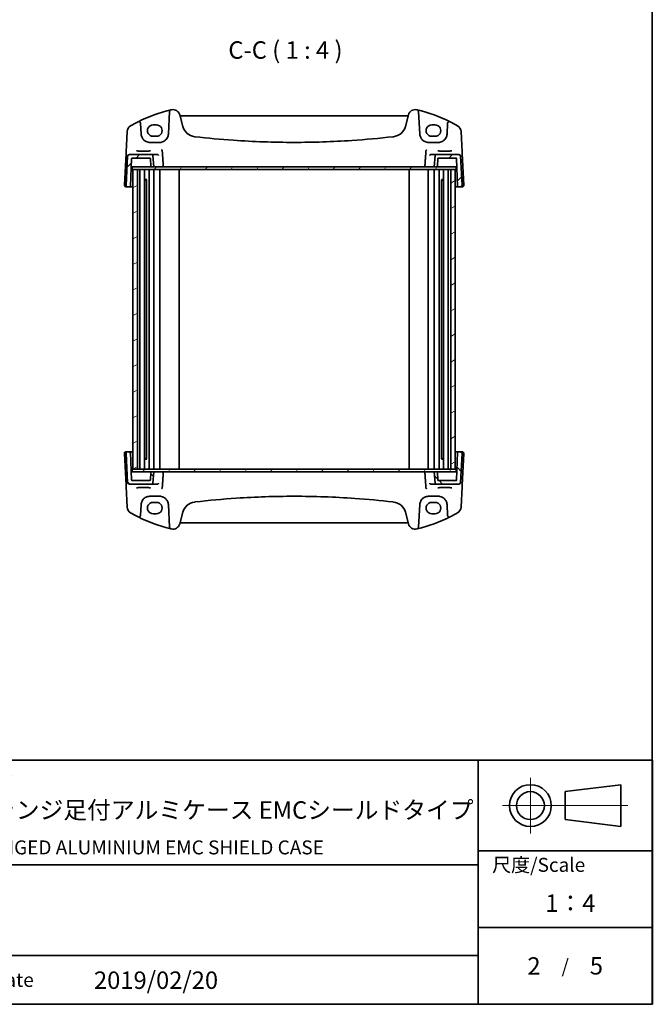
# Model space of a CAD drawing. Units: millimetres. Extents: x 0 to 6101, y 0 to 1124.
# Drawn here: x 2384 to 2747, y 0 to 565 of the extents above; entities that cross this region are included whole.
import ezdxf
from ezdxf.enums import TextEntityAlignment as Align

# ---------------------------------------------------------------- set-up
doc = ezdxf.new("R2010")
doc.units = ezdxf.units.MM
for name, color, linetype, lineweight in [('Border (ISO)', 7, 'Continuous', 35), ('Hatch (ISO)', 1, 'Continuous', 18), ('Symbol (ISO)', 7, 'Continuous', 18), ('Title (ISO)', 7, 'Continuous', 35), ('Visible (ISO)', 7, 'Continuous', 35)]:
    doc.layers.add(name, color=color, linetype=linetype, lineweight=lineweight)
doc.styles.add('Note Text (TK)', font='txt')
doc.styles.add('文字スタイル67', font='arial.ttf')

# ---------------------------------------------------------------- blocks, each defined once
blk = doc.blocks.new('図面枠 tk図枠')
at = {"layer": 'Border (ISO)'}
for p in [(405.5, 289), (14.5, 8)]:
    blk.add_line(p, (405.5, 8), dxfattribs=at)
blk = doc.blocks.new('表題欄 tk表題欄')
at = {"layer": 'Hatch (ISO)'}
h = blk.add_hatch(color=256, dxfattribs=at)
edge = h.paths.add_edge_path(flags=0)
edge.add_arc((95.58, 236.3), 0.596, 270, 360)
edge.add_line((96.17, 236.3), (96.17, 239.71))
edge.add_arc((95.58, 239.71), 0.596, 0, 90)
edge.add_line((95.58, 240.31), (79.14, 240.31))
edge.add_arc((79.14, 239.71), 0.596, 90, 180)
edge.add_line((78.54, 239.71), (78.54, 236.3))
edge.add_arc((79.14, 236.3), 0.596, 180, 270)
edge.add_line((79.14, 235.7), (95.58, 235.7))
edge = h.paths.add_edge_path()
edge.add_line((77.84, 239.96), (77.84, 236.05))
edge.add_arc((78.54, 236.05), 0.702, 180, 270)
edge.add_line((78.54, 235.35), (96.17, 235.35))
edge.add_arc((96.17, 236.05), 0.702, 270, 360)
edge.add_line((96.87, 236.05), (96.87, 239.96))
edge.add_arc((96.17, 239.96), 0.702, 0, 90)
edge.add_line((96.17, 240.66), (78.54, 240.66))
edge.add_arc((78.54, 239.96), 0.702, 90, 180)
for points in [[(79.07, 239.15), (79.07, 238.66), (79.92, 238.66), (79.92, 236.66), (80.51, 236.66), (80.51, 238.66), (81.36, 238.66), (81.36, 239.15)], [(85.68, 236.66), (84.94, 237.89), (84.42, 237.32), (84.42, 236.66), (83.9, 236.66), (83.9, 239.15), (84.42, 239.15), (84.42, 238.1), (85.39, 239.15), (86.11, 239.15), (85.32, 238.3), (86.3, 236.66)], [(92.09, 239.15), (92.09, 236.66), (92.61, 236.66), (92.61, 237.66), (93.77, 237.66), (93.77, 236.66), (94.29, 236.66), (94.29, 239.15), (93.77, 239.15), (93.77, 238.15), (92.61, 238.15), (92.61, 239.15)], [(94.84, 239.15), (94.84, 236.66), (95.36, 236.66), (95.36, 239.15)]]:
    blk.add_hatch(color=256, dxfattribs=at).paths.add_polyline_path(points)
h = blk.add_hatch(color=256, dxfattribs=at)
h.paths.add_polyline_path([(82.59, 237.71), (81.95, 237.71), (82.27, 238.58)], flags=0)
h.paths.add_polyline_path([(82.78, 237.2), (81.76, 237.2), (81.57, 236.66), (80.95, 236.66), (81.86, 239.15), (82.68, 239.15), (83.59, 236.66), (82.98, 236.66)])
h = blk.add_hatch(color=256, dxfattribs=at)
h.paths.add_polyline_path([(87.53, 237.71), (88.16, 237.71), (87.85, 238.58)], flags=0)
h.paths.add_polyline_path([(87.14, 236.66), (87.34, 237.2), (88.35, 237.2), (88.55, 236.66), (89.17, 236.66), (88.25, 239.15), (87.44, 239.15), (86.52, 236.66)])
h = blk.add_hatch(color=256, dxfattribs=at)
edge = h.paths.add_edge_path()
edge.add_arc((90.52, 237.9), 1.27, 38.5505, 336.582)
edge.add_line((91.69, 237.4), (91.17, 237.62))
edge.add_ellipse((90.52, 237.9), major_axis=(0, -0.8), ratio=0.867347, start_angle=128.5505, end_angle=426.582, ccw=False)
edge.add_line((91.09, 238.36), (91.52, 238.7))
at = {"layer": 'Title (ISO)'}
for p, q in [((74.71, 244.05), (255.71, 244.05)), ((74.71, 209.05), (74.71, 244.05)), ((149.71, 244.05), (149.71, 209.05)), ((230.71, 244.05), (230.71, 209.05)), ((255.71, 244.05), (255.71, 209.05)), ((243.21, 239.55), (251.21, 240.55)), ((251.21, 234.55), (251.21, 240.55)), ((243.21, 239.55), (243.21, 235.55)), ((243.21, 235.55), (251.21, 234.55)), ((230.71, 231.05), (255.71, 231.05)), ((74.71, 229.05), (230.71, 229.05)), ((99.71, 229.05), (99.71, 209.05)), ((124.71, 229.05), (124.71, 209.05)), ((230.71, 220.05), (255.71, 220.05)), ((149.71, 216.05), (230.71, 216.05)), ((255.71, 209.05), (74.71, 209.05))]:
    blk.add_line(p, q, dxfattribs=at)
at = {"layer": 'Title (ISO)', "color": 4, "linetype": 'Continuous', "lineweight": 18}
for p, q in [((238.21, 241.55), (238.21, 233.55)), ((252.21, 237.55), (234.21, 237.55))]:
    blk.add_line(p, q, dxfattribs=at)
at = {"layer": 'Title (ISO)'}
for radius in [3, 2]:
    blk.add_circle((238.21, 237.55), radius, dxfattribs=at)
at = {"layer": 'Title (ISO)', "color": 1, "char_height": 2, "line_spacing_factor": 1.5, "style": 'Note Text (TK)'}
for s, insert, attachment_point in [('\\fＭＳ Ｐゴシック|b0|i0;\\H2.0000;品名/Title', (151.71, 242.05), 4), ('\\fＭＳ Ｐゴシック|b0|i0;\\H2.0000;尺度/Scale', (232.71, 229.05), 4), ('\\fＭＳ Ｐゴシック|b0|i0;\\H2.0000;承認/Approved', (87.21, 227.05), 5), ('\\fＭＳ Ｐゴシック|b0|i0;\\H2.0000;検図/Checked', (112.21, 227.05), 5), ('\\fＭＳ Ｐゴシック|b0|i0;\\H2.0000;製図/Created', (137.21, 227.05), 5), ('\\fＭＳ Ｐゴシック|b0|i0;\\H2.0000;作成日/Date', (151.71, 212.55), 4)]:
    blk.add_mtext(s, dxfattribs=dict(at, insert=insert, attachment_point=attachment_point))
at = {"layer": 'Title (ISO)', "color": 7, "line_spacing_factor": 1.5, "style": 'Note Text (TK)'}
for s, insert, char_height, attachment_point in [('株式会社タカチ電機工業', (99.87, 238.05), 2.5, 4), ('\\fArial|b0|i0;\\H1.4986;TAKACHI ELECTRONICS ENCLOSURE CO., LTD.', (99.87, 232.05), 1.4986, 4), ('\\fＭＳ Ｐゴシック|b0|i0;\\H2.0000;/', (243.21, 214.55), 2, 5)]:
    blk.add_mtext(s, dxfattribs=dict(at, insert=insert, char_height=char_height, attachment_point=attachment_point))
at = {"layer": 'Title (ISO)', "color": 7}
for tag, p, height, style in [('<品名>_001', (157.52, 235.67), 2.5, 'Note Text (TK)'), ('<Title>_001', (157.48, 230.55), 2, '文字スタイル67'), ('<尺度>_001', (239.1, 222.3), 2.5, 'Note Text (TK)'), ('<総ページ数>_001', (246.8, 213.3), 2.5, 'Note Text (TK)'), ('<ページ_No.>_001', (237.95, 213.3), 2.5, 'Note Text (TK)'), ('作成日_001', (175.62, 211.28), 2.5, 'Note Text (TK)')]:
    blk.add_attdef(tag, p, '', height=height, dxfattribs=dict(at, style=style))
at = {"layer": 'Title (ISO)', "color": 7, "style": 'Note Text (TK)'}
blk.add_attdef('<承認>', text='', height=2.5, dxfattribs=at).set_placement((87.21, 217.05), align=Align.MIDDLE_CENTER)

msp = doc.modelspace()

# ---------------------------------------------------------------- hatches: boundary and pattern name
at = {"layer": 'Hatch (ISO)'}
h = msp.add_hatch(dxfattribs=at)
h.set_pattern_fill('ANSI31', color=256, scale=101.6, style=0)
h.set_pattern_definition([(45, (1125, -32), (-8.98026, 8.98026), [])])
edge = h.paths.add_edge_path()
edge.add_ellipse((2459.7469, 486.9103), major_axis=(0.4981, 0.0436), ratio=1, start_angle=0, end_angle=85)
edge.add_line((2459.7469, 487.4103), (2446.736, 487.4103))
edge.add_ellipse((2446.736, 486.4103), major_axis=(0, 1), ratio=1, start_angle=0, end_angle=87)
edge.add_line((2445.7374, 486.4626), (2444.8727, 469.9626))
edge.add_ellipse((2445.8713, 469.9103), major_axis=(-0.9986, 0.0523), ratio=1, start_angle=0, end_angle=93)
edge.add_line((2445.8713, 468.9103), (2447.2458, 468.9103))
edge.add_ellipse((2447.2458, 469.1103), major_axis=(0, -0.2), ratio=1, start_angle=0, end_angle=88)
edge.add_line((2447.4457, 469.1033), (2448.0084, 485.2173))
edge.add_ellipse((2448.2083, 485.2103), major_axis=(-0.1999, 0.007), ratio=1, start_angle=272, end_angle=360, ccw=False)
edge.add_line((2448.2083, 485.4103), (2458.6244, 485.4103))
edge.add_ellipse((2458.6244, 485.2103), major_axis=(0, 0.2), ratio=1, start_angle=272, end_angle=360, ccw=False)
edge.add_line((2458.8243, 485.2173), (2458.9854, 480.6033))
edge.add_ellipse((2459.1853, 480.6103), major_axis=(-0.1999, -0.007), ratio=1, start_angle=0, end_angle=88)
edge.add_line((2459.1853, 480.4103), (2460.8175, 480.4103))
edge.add_line((2460.8175, 480.4103), (2460.245, 486.9539))
edge = h.paths.add_edge_path()
edge.add_ellipse((2622.8881, 486.9103), major_axis=(0, 0.5), ratio=1, start_angle=0, end_angle=85)
edge.add_line((2622.39, 486.9539), (2621.8175, 480.4103))
edge.add_line((2621.8175, 480.4103), (2623.4498, 480.4103))
edge.add_ellipse((2623.4498, 480.6103), major_axis=(0, -0.2), ratio=1, start_angle=0, end_angle=88)
edge.add_line((2623.6497, 480.6033), (2623.8108, 485.2173))
edge.add_ellipse((2624.0107, 485.2103), major_axis=(-0.1999, 0.007), ratio=1, start_angle=272, end_angle=360, ccw=False)
edge.add_line((2624.0107, 485.4103), (2634.4268, 485.4103))
edge.add_ellipse((2634.4268, 485.2103), major_axis=(0, 0.2), ratio=1, start_angle=272, end_angle=360, ccw=False)
edge.add_line((2634.6266, 485.2173), (2635.1894, 469.1033))
edge.add_ellipse((2635.3892, 469.1103), major_axis=(-0.1999, -0.007), ratio=1, start_angle=0, end_angle=88)
edge.add_line((2635.3892, 468.9103), (2636.7637, 468.9103))
edge.add_ellipse((2636.7637, 469.9103), major_axis=(0, -1), ratio=1, start_angle=0, end_angle=93)
edge.add_line((2637.7624, 469.9626), (2636.8976, 486.4626))
edge.add_ellipse((2635.899, 486.4103), major_axis=(0.9986, 0.0523), ratio=1, start_angle=0, end_angle=87)
edge.add_line((2635.899, 487.4103), (2622.8881, 487.4103))
h = msp.add_hatch(dxfattribs=at)
h.set_pattern_fill('ANSI31', color=256, scale=101.6, angle=14.999978, style=0)
h.set_pattern_definition([(60, (1125, -32), (-10.99852, 6.35), [])])
h.paths.add_polyline_path([(2634.3675, 478.9103), (2634.3675, 480.4103), (2623.4498, 480.4103), (2621.8175, 480.4103), (2460.8175, 480.4103), (2459.1853, 480.4103), (2448.2675, 480.4103), (2448.2675, 478.9103), (2448.8175, 478.9103), (2451.3175, 478.9103), (2631.3175, 478.9103), (2633.8175, 478.9103)])
h = msp.add_hatch(dxfattribs=at)
h.set_pattern_fill('ANSI31', color=256, scale=101.6, angle=-14.999978, style=0)
h.set_pattern_definition([(30, (1125, -32), (-6.35, 10.99852), [])])
h.paths.add_polyline_path([(2451.3175, 306.9103), (2451.3175, 478.9103), (2448.8175, 478.9103), (2448.8175, 306.9103)])
h.paths.add_polyline_path([(2633.8175, 306.9103), (2633.8175, 478.9103), (2631.3175, 478.9103), (2631.3175, 306.9103)])
h = msp.add_hatch(dxfattribs=at)
h.set_pattern_fill('ANSI31', color=256, scale=101.6, angle=90.00021, style=0)
h.set_pattern_definition([(135.0002, (1125, -32), (-8.98022, -8.98029), [])])
edge = h.paths.add_edge_path()
edge.add_ellipse((2622.8881, 298.9103), major_axis=(-0.4981, -0.0436), ratio=1, start_angle=0, end_angle=85)
edge.add_line((2622.8881, 298.4103), (2635.899, 298.4103))
edge.add_ellipse((2635.899, 299.4103), major_axis=(0, -1), ratio=1, start_angle=0, end_angle=87)
edge.add_line((2636.8976, 299.358), (2637.7624, 315.858))
edge.add_ellipse((2636.7637, 315.9103), major_axis=(0.9986, -0.0523), ratio=1, start_angle=0, end_angle=93)
edge.add_line((2636.7637, 316.9103), (2635.3892, 316.9103))
edge.add_ellipse((2635.3892, 316.7103), major_axis=(0, 0.2), ratio=1, start_angle=0, end_angle=88)
edge.add_line((2635.1894, 316.7173), (2634.6266, 300.6033))
edge.add_ellipse((2634.4268, 300.6103), major_axis=(0.1999, -0.007), ratio=1, start_angle=272, end_angle=360, ccw=False)
edge.add_line((2634.4268, 300.4103), (2624.0107, 300.4103))
edge.add_ellipse((2624.0107, 300.6103), major_axis=(0, -0.2), ratio=1, start_angle=272, end_angle=360, ccw=False)
edge.add_line((2623.8108, 300.6033), (2623.6497, 305.2173))
edge.add_ellipse((2623.4498, 305.2103), major_axis=(0.1999, 0.007), ratio=1, start_angle=0, end_angle=88)
edge.add_line((2623.4498, 305.4103), (2621.8175, 305.4103))
edge.add_line((2621.8175, 305.4103), (2622.39, 298.8667))
edge = h.paths.add_edge_path()
edge.add_ellipse((2459.7469, 298.9103), major_axis=(0, -0.5), ratio=1, start_angle=0, end_angle=85)
edge.add_line((2460.245, 298.8667), (2460.8175, 305.4103))
edge.add_line((2460.8175, 305.4103), (2459.1853, 305.4103))
edge.add_ellipse((2459.1853, 305.2103), major_axis=(0, 0.2), ratio=1, start_angle=0, end_angle=88)
edge.add_line((2458.9854, 305.2173), (2458.8243, 300.6033))
edge.add_ellipse((2458.6244, 300.6103), major_axis=(0.1999, -0.007), ratio=1, start_angle=272, end_angle=360, ccw=False)
edge.add_line((2458.6244, 300.4103), (2448.2083, 300.4103))
edge.add_ellipse((2448.2083, 300.6103), major_axis=(0, -0.2), ratio=1, start_angle=272, end_angle=360, ccw=False)
edge.add_line((2448.0084, 300.6033), (2447.4457, 316.7173))
edge.add_ellipse((2447.2458, 316.7103), major_axis=(0.1999, 0.007), ratio=1, start_angle=0, end_angle=88)
edge.add_line((2447.2458, 316.9103), (2445.8713, 316.9103))
edge.add_ellipse((2445.8713, 315.9103), major_axis=(0, 1), ratio=1, start_angle=0, end_angle=93)
edge.add_line((2444.8727, 315.858), (2445.7374, 299.358))
edge.add_ellipse((2446.736, 299.4103), major_axis=(-0.9986, -0.0523), ratio=1, start_angle=0, end_angle=87)
edge.add_line((2446.736, 298.4103), (2459.7469, 298.4103))
h = msp.add_hatch(dxfattribs=at)
h.set_pattern_fill('ANSI31', color=256, scale=101.6, angle=75.000175, style=0)
h.set_pattern_definition([(120.0002, (1125, -32), (-10.9985, -6.35003), [])])
h.paths.add_polyline_path([(2448.2675, 306.9103), (2448.2675, 305.4103), (2459.1853, 305.4103), (2460.8175, 305.4103), (2621.8175, 305.4103), (2623.4498, 305.4103), (2634.3675, 305.4103), (2634.3675, 306.9103), (2633.8175, 306.9103), (2631.3175, 306.9103), (2451.3175, 306.9103), (2448.8175, 306.9103)])

# ---------------------------------------------------------------- linework, layer by layer
at = {"layer": 'Visible (ISO)'}
for p, q in [((2469.8284, 512.1479), (2469.1471, 499.1486)), ((2477.4182, 503.5699), (2475.6236, 510.2675)), ((2606.4839, 509.7304), (2476.1512, 509.7304)), ((2607.0114, 510.2675), (2605.2168, 503.5699)), ((2613.488, 499.1486), (2612.8067, 512.1479)), ((2453.4734, 499.1486), (2453.1469, 505.3784)), ((2462.3175, 504.4286), (2460.3175, 504.4286)), ((2622.3175, 504.4286), (2620.3175, 504.4286)), ((2629.4882, 505.3784), (2629.1617, 499.1486)), ((2445.483, 500.6888), (2445.2747, 496.7152)), ((2460.3175, 497.9039), (2462.3175, 497.9039)), ((2620.3175, 497.9039), (2622.3175, 497.9039)), ((2637.3603, 496.7152), (2637.1521, 500.6888)), ((2445.2747, 496.7152), (2444.8698, 488.9884)), ((2464.154, 494.4103), (2458.4665, 494.4103)), ((2624.1685, 494.4103), (2618.4811, 494.4103)), ((2637.7653, 488.9884), (2637.3603, 496.7152)), ((2444.8242, 488.119), (2443.8727, 469.9626)), ((2444.8698, 488.9884), (2444.8242, 488.119)), ((2445.7374, 486.4626), (2444.8727, 469.9626)), ((2459.7469, 487.4103), (2446.736, 487.4103)), ((2462.8998, 487.4103), (2459.7469, 487.4103)), ((2460.8175, 480.4103), (2460.245, 486.9539)), ((2622.8881, 487.4103), (2619.7353, 487.4103)), ((2622.39, 486.9539), (2621.8175, 480.4103)), ((2635.899, 487.4103), (2622.8881, 487.4103)), ((2637.7624, 469.9626), (2636.8976, 486.4626)), ((2637.8108, 488.119), (2637.7653, 488.9884)), ((2638.7624, 469.9626), (2637.8108, 488.119)), ((2447.4457, 469.1033), (2448.0084, 485.2173)), ((2447.8405, 480.4103), (2448.0472, 480.4103)), ((2448.0472, 480.4103), (2448.2675, 480.4103)), ((2448.2083, 485.4103), (2458.6244, 485.4103)), ((2634.3675, 480.4103), (2448.2675, 480.4103)), ((2448.2675, 480.4103), (2448.2675, 478.9103)), ((2458.8243, 485.2173), (2458.9854, 480.6033)), ((2459.1853, 480.4103), (2460.8175, 480.4103)), ((2621.8175, 480.4103), (2623.4498, 480.4103)), ((2623.6497, 480.6033), (2623.8108, 485.2173)), ((2624.0107, 485.4103), (2634.4268, 485.4103)), ((2634.3675, 480.4103), (2634.5879, 480.4103)), ((2634.3675, 478.9103), (2634.3675, 480.4103)), ((2634.5879, 480.4103), (2634.7945, 480.4103)), ((2634.6266, 485.2173), (2635.1894, 469.1033)), ((2448.2675, 478.9103), (2634.3675, 478.9103)), ((2451.3175, 478.9103), (2448.8175, 478.9103)), ((2448.8175, 478.9103), (2448.8175, 306.9103)), ((2451.3175, 306.9103), (2451.3175, 478.9103)), ((2452.8175, 478.9103), (2452.8175, 306.9103)), ((2455.4432, 478.9103), (2455.4432, 306.9103)), ((2458.1175, 478.9103), (2458.1175, 306.9103)), ((2460.8675, 478.9103), (2460.8675, 306.9103)), ((2464.2675, 478.9103), (2464.2675, 306.9103)), ((2475.3175, 478.9103), (2475.3175, 306.9103)), ((2607.3175, 478.9103), (2607.3175, 306.9103)), ((2618.3675, 478.9103), (2618.3675, 306.9103)), ((2621.7675, 478.9103), (2621.7675, 306.9103)), ((2624.5175, 478.9103), (2624.5175, 306.9103)), ((2627.1919, 478.9103), (2627.1919, 306.9103)), ((2629.8175, 478.9103), (2629.8175, 306.9103)), ((2633.8175, 478.9103), (2631.3175, 478.9103)), ((2631.3175, 478.9103), (2631.3175, 306.9103)), ((2633.8175, 306.9103), (2633.8175, 478.9103)), ((2444.8713, 468.9103), (2445.8713, 468.9103)), ((2445.8713, 468.9103), (2447.2458, 468.9103)), ((2447.2458, 468.9103), (2448.8175, 468.9103)), ((2455.4432, 473.1397), (2456.7672, 473.1397)), ((2456.3881, 472.7103), (2455.4432, 472.7103)), ((2456.3881, 472.7103), (2456.6394, 472.9616)), ((2456.6394, 472.9655), (2456.6394, 312.8551)), ((2625.8678, 473.1397), (2627.1919, 473.1397)), ((2625.9956, 472.9655), (2625.9956, 312.8551)), ((2626.2469, 472.7103), (2625.9956, 472.9616)), ((2627.1919, 472.7103), (2626.2469, 472.7103)), ((2633.8175, 468.9103), (2635.3892, 468.9103)), ((2635.3892, 468.9103), (2636.7637, 468.9103)), ((2636.7637, 468.9103), (2637.7637, 468.9103)), ((2445.8713, 316.9103), (2444.8713, 316.9103)), ((2447.2458, 316.9103), (2445.8713, 316.9103)), ((2448.8175, 316.9103), (2447.2458, 316.9103)), ((2448.0084, 300.6033), (2447.4457, 316.7173)), ((2635.3892, 316.9103), (2633.8175, 316.9103)), ((2635.1894, 316.7173), (2634.6266, 300.6033)), ((2636.7637, 316.9103), (2635.3892, 316.9103)), ((2637.7637, 316.9103), (2636.7637, 316.9103)), ((2443.8727, 315.858), (2444.8242, 297.7016)), ((2444.8727, 315.858), (2445.7374, 299.358)), ((2455.4432, 313.1103), (2456.3881, 313.1103)), ((2456.7672, 312.6809), (2455.4432, 312.6809)), ((2456.3881, 313.1103), (2456.6394, 312.859)), ((2627.1919, 312.6809), (2625.8678, 312.6809)), ((2626.2469, 313.1103), (2625.9956, 312.859)), ((2626.2469, 313.1103), (2627.1919, 313.1103)), ((2636.8976, 299.358), (2637.7624, 315.858)), ((2637.8108, 297.7016), (2638.7624, 315.858)), ((2448.0472, 305.4103), (2447.8405, 305.4103)), ((2448.2675, 305.4103), (2448.0472, 305.4103)), ((2448.2675, 306.9103), (2448.2675, 305.4103)), ((2634.3675, 306.9103), (2448.2675, 306.9103)), ((2448.2675, 305.4103), (2634.3675, 305.4103)), ((2448.8175, 306.9103), (2451.3175, 306.9103)), ((2458.9854, 305.2173), (2458.8243, 300.6033)), ((2460.8175, 305.4103), (2459.1853, 305.4103)), ((2460.245, 298.8667), (2460.8175, 305.4103)), ((2623.4498, 305.4103), (2621.8175, 305.4103)), ((2621.8175, 305.4103), (2622.39, 298.8667)), ((2623.8108, 300.6033), (2623.6497, 305.2173)), ((2631.3175, 306.9103), (2633.8175, 306.9103)), ((2634.3675, 305.4103), (2634.3675, 306.9103)), ((2634.5879, 305.4103), (2634.3675, 305.4103)), ((2634.7945, 305.4103), (2634.5879, 305.4103)), ((2458.6244, 300.4103), (2448.2083, 300.4103)), ((2634.4268, 300.4103), (2624.0107, 300.4103)), ((2444.8242, 297.7016), (2444.8698, 296.8322)), ((2444.8698, 296.8322), (2445.2747, 289.1054)), ((2446.736, 298.4103), (2459.7469, 298.4103)), ((2459.7469, 298.4103), (2462.8998, 298.4103)), ((2619.7353, 298.4103), (2622.8881, 298.4103)), ((2622.8881, 298.4103), (2635.899, 298.4103)), ((2637.3603, 289.1054), (2637.7653, 296.8322)), ((2637.7653, 296.8322), (2637.8108, 297.7016)), ((2445.2747, 289.1054), (2445.483, 285.1318)), ((2458.4665, 291.4103), (2464.154, 291.4103)), ((2618.4811, 291.4103), (2624.1685, 291.4103)), ((2637.1521, 285.1318), (2637.3603, 289.1054)), ((2453.1469, 280.4422), (2453.4734, 286.672)), ((2462.3175, 287.9167), (2460.3175, 287.9167)), ((2469.1471, 286.672), (2469.8284, 273.6727)), ((2612.8067, 273.6727), (2613.488, 286.672)), ((2622.3175, 287.9167), (2620.3175, 287.9167)), ((2629.1617, 286.672), (2629.4882, 280.4422)), ((2460.3175, 281.392), (2462.3175, 281.392)), ((2475.6236, 275.5531), (2477.4182, 282.2507)), ((2605.2168, 282.2507), (2607.0114, 275.5531)), ((2620.3175, 281.392), (2622.3175, 281.392)), ((2476.1512, 276.0902), (2606.4839, 276.0902))]:
    msp.add_line(p, q, dxfattribs=at)
for centre, radius, start, end in [((2489.9082, 430.2914), 85, 103.129741, 116.713062), ((2470.827, 512.0955), 1, 103.129741, 177), ((2489.9082, 430.2914), 85, 102.947166, 103.129741), ((2471.7599, 509.2322), 4, 15, 102.947166), ((2476.1512, 510.2304), 0.5, 195, 270), ((2606.4839, 510.2304), 0.5, 270, 345), ((2610.8751, 509.2322), 4, 77.052834, 165), ((2592.7269, 430.2914), 85, 76.870259, 77.052834), ((2592.7269, 430.2914), 85, 63.286938, 76.870259), ((2611.8081, 512.0955), 1, 3, 76.870259), ((2449.4775, 500.4795), 4, 119.943398, 177), ((2489.9082, 430.2914), 85, 116.713062, 119.943398), ((2452.1483, 505.326), 1, 3, 116.713062), ((2485.1456, 505.6405), 8, 195, 263.417602), ((2597.4894, 505.6405), 8, 276.582398, 345), ((2630.4868, 505.326), 1, 63.286938, 177), ((2592.7269, 430.2914), 85, 60.056602, 63.286938), ((2633.1576, 500.4795), 4, 3, 60.056602), ((2458.4665, 499.4103), 5, 183, 207.251886), ((2464.154, 499.4103), 5, 332.748114, 357), ((2541.3175, 992.4299), 498.0196, 263.417602, 263.454707), ((2541.3175, 992.4299), 498.0196, 276.545293, 276.582398), ((2618.4811, 499.4103), 5, 183, 207.251886), ((2624.1685, 499.4103), 5, 332.748114, 357), ((2446.736, 486.4103), 1, 90, 177), ((2459.7469, 486.9103), 0.5, 5, 90), ((2622.8881, 486.9103), 0.5, 90, 175), ((2635.899, 486.4103), 1, 3, 90), ((2448.2083, 485.2103), 0.2, 90, 178), ((2458.6244, 485.2103), 0.2, 2, 90), ((2459.1853, 480.6103), 0.2, 182, 270), ((2623.4498, 480.6103), 0.2, 270, 358), ((2624.0107, 485.2103), 0.2, 90, 178), ((2634.4268, 485.2103), 0.2, 2, 90), ((2444.8713, 469.9103), 1, 177, 270), ((2445.8713, 469.9103), 1, 177, 270), ((2447.2458, 469.1103), 0.2, 270, 358), ((2635.3892, 469.1103), 0.2, 182, 270), ((2636.7637, 469.9103), 1, 270, 3), ((2637.7637, 469.9103), 1, 270, 3), ((2444.8713, 315.9103), 1, 90, 183), ((2445.8713, 315.9103), 1, 90, 183), ((2447.2458, 316.7103), 0.2, 2, 90), ((2635.3892, 316.7103), 0.2, 90, 178), ((2636.7637, 315.9103), 1, 357, 90), ((2637.7637, 315.9103), 1, 357, 90), ((2459.1853, 305.2103), 0.2, 90, 178), ((2623.4498, 305.2103), 0.2, 2, 90), ((2446.736, 299.4103), 1, 183, 270), ((2448.2083, 300.6103), 0.2, 182, 270), ((2458.6244, 300.6103), 0.2, 270, 358), ((2624.0107, 300.6103), 0.2, 182, 270), ((2634.4268, 300.6103), 0.2, 270, 358), ((2635.899, 299.4103), 1, 270, 357), ((2459.7469, 298.9103), 0.5, 270, 355), ((2622.8881, 298.9103), 0.5, 185, 270), ((2458.4665, 286.4103), 5, 152.748114, 177), ((2464.154, 286.4103), 5, 3, 27.251886), ((2485.1456, 280.1801), 8, 96.582398, 165), ((2541.3175, -206.6093), 498.0196, 96.545293, 96.582398), ((2541.3175, -206.6093), 498.0196, 83.417602, 83.454707), ((2597.4894, 280.1801), 8, 15, 83.417602), ((2618.4811, 286.4103), 5, 152.748114, 177), ((2624.1685, 286.4103), 5, 3, 27.251886), ((2449.4775, 285.3411), 4, 183, 240.056602), ((2633.1576, 285.3411), 4, 299.943398, 357), ((2489.9082, 355.5292), 85, 240.056602, 243.286938), ((2452.1483, 280.4946), 1, 243.286938, 357), ((2489.9082, 355.5292), 85, 243.286938, 256.870259), ((2592.7269, 355.5292), 85, 283.129741, 296.713062), ((2630.4868, 280.4946), 1, 183, 296.713062), ((2592.7269, 355.5292), 85, 296.713062, 299.943398), ((2470.827, 273.7251), 1, 183, 256.870259), ((2489.9082, 355.5292), 85, 256.870259, 257.052834), ((2471.7599, 276.5884), 4, 257.052834, 345), ((2476.1512, 275.5902), 0.5, 90, 165), ((2606.4839, 275.5902), 0.5, 15, 90), ((2610.8751, 276.5884), 4, 195, 282.947166), ((2592.7269, 355.5292), 85, 282.947166, 283.129741), ((2611.8081, 273.7251), 1, 283.129741, 357)]:
    msp.add_arc(centre, radius, start, end, dxfattribs=at)
for centre, major_axis in [((2460.3175, 501.1663), (0, -3.2624)), ((2462.3175, 501.1663), (0, 3.2624)), ((2620.3175, 501.1663), (0, -3.2624)), ((2622.3175, 501.1663), (0, 3.2624)), ((2460.3175, 284.6543), (0, -3.2624)), ((2462.3175, 284.6543), (0, 3.2624)), ((2620.3175, 284.6543), (0, -3.2624)), ((2622.3175, 284.6543), (0, 3.2624))]:
    msp.add_ellipse(centre, major_axis=major_axis, ratio=0.99999833, start_param=3.14159265, end_param=6.28318531, dxfattribs=at)
for points, knots in [([(2458.4665, 494.4103), (2458.1756, 494.4103), (2457.8847, 494.4358), (2457.1427, 494.5665), (2456.7009, 494.7101), (2455.8418, 495.1257), (2455.4294, 495.4075), (2454.6449, 496.1355), (2454.2888, 496.602), (2454.0215, 497.1208)], [0, 0, 0, 0, 0.104722542, 0.104722542, 0.27227861, 0.27227861, 0.454418313, 0.454418313, 0.66515339, 0.66515339, 0.66515339, 0.66515339]), ([(2468.599, 497.1208), (2468.4045, 496.7432), (2468.1627, 496.3928), (2467.4366, 495.5796), (2466.8935, 495.1743), (2465.6299, 494.5781), (2464.8939, 494.4103), (2464.154, 494.4103)], [-0.665165469, -0.665165469, -0.665165469, -0.665165469, -0.511787476, -0.511787476, -0.266382686, -0.266382686, 0, 0, 0, 0]), ([(2598.0861, 497.6564), (2590.2116, 496.7529), (2582.3174, 496.0376), (2563.3975, 494.7776), (2552.358, 494.4103), (2529.6842, 494.4103), (2518.0532, 494.8181), (2499.1383, 496.1455), (2491.8352, 496.8204), (2484.549, 497.6564)], [-11.40321718, -11.40321718, -11.40321718, -11.40321718, -9.02048443, -9.02048443, -5.70160859, -5.70160859, -2.2047418, -2.2047418, 0, 0, 0, 0]), ([(2618.4811, 494.4103), (2618.1902, 494.4103), (2617.8992, 494.4358), (2617.1573, 494.5665), (2616.7154, 494.7101), (2615.8563, 495.1257), (2615.444, 495.4075), (2614.6594, 496.1355), (2614.3033, 496.602), (2614.0361, 497.1208)], [0, 0, 0, 0, 0.104722542, 0.104722542, 0.27227861, 0.27227861, 0.454418313, 0.454418313, 0.66515339, 0.66515339, 0.66515339, 0.66515339]), ([(2628.6135, 497.1208), (2628.419, 496.7432), (2628.1773, 496.3928), (2627.4512, 495.5796), (2626.9081, 495.1743), (2625.6444, 494.5781), (2624.9085, 494.4103), (2624.1685, 494.4103)], [-0.665165469, -0.665165469, -0.665165469, -0.665165469, -0.511787476, -0.511787476, -0.266382686, -0.266382686, 0, 0, 0, 0]), ([(2458.7891, 489.6177), (2458.7891, 489.6177), (2458.7891, 489.6177), (2458.7877, 489.6169), (2458.763, 489.6045), (2458.6882, 489.581), (2458.6398, 489.5685), (2458.5116, 489.5414), (2458.4277, 489.5266), (2458.2278, 489.4971), (2458.1101, 489.4824), (2457.846, 489.4542), (2457.699, 489.4408), (2457.3807, 489.416), (2457.2092, 489.4046), (2456.8467, 489.3843), (2456.6556, 489.3753), (2456.2593, 489.3602), (2456.0539, 489.354), (2455.6343, 489.3445), (2455.4201, 489.3412), (2454.9883, 489.3376), (2454.7708, 489.3373), (2454.3379, 489.3398), (2454.1225, 489.3425), (2453.6997, 489.3509), (2453.4921, 489.3566), (2453.0901, 489.3707), (2452.8957, 489.3791), (2452.5251, 489.3986), (2452.3489, 489.4096), (2452.0197, 489.4337), (2451.8666, 489.4469), (2451.5882, 489.475), (2451.4627, 489.4899), (2451.244, 489.5206), (2451.1501, 489.5364), (2451.0001, 489.567), (2450.9418, 489.5821), (2450.869, 489.606), (2450.8481, 489.6164), (2450.846, 489.6177), (2450.846, 489.6177), (2450.846, 489.6177)], [-1.43352254, -1.43352254, -1.43352254, -1.43352254, -1.43010176, -1.43010176, -1.29937446, -1.29937446, -1.17879576, -1.17879576, -1.03615604, -1.03615604, -0.8838322, -0.8838322, -0.72770969, -0.72770969, -0.57004424, -0.57004424, -0.41173109, -0.41173109, -0.25315074, -0.25315074, -0.09446878, -0.09446878, 0.06424537, 0.06424537, 0.22296171, 0.22296171, 0.38165335, 0.38165335, 0.54026169, 0.54026169, 0.69864526, 0.69864526, 0.85647603, 0.85647603, 1.01297754, 1.01297754, 1.16614312, 1.16614312, 1.31011055, 1.31011055, 1.42754381, 1.42754381, 1.43352254, 1.43352254, 1.43352254, 1.43352254]), ([(2462.9444, 487.4084), (2462.9953, 487.4039), (2463.0448, 487.3921), (2463.1493, 487.3526), (2463.2017, 487.3224), (2463.304, 487.2438), (2463.3507, 487.1926), (2463.4253, 487.081), (2463.4525, 487.0193), (2463.4683, 486.956), (2463.4686, 486.9549), (2463.4688, 486.9539)], [-0.0844673323, -0.0844673323, -0.0844673323, -0.0844673323, -0.0689780944, -0.0689780944, -0.049694074, -0.049694074, -0.0256118972, -0.0256118972, 0, 0, 0.0004309199, 0.0004309199, 0.0004309199, 0.0004309199]), ([(2465.2118, 490.0915), (2465.2126, 490.0913), (2465.2135, 490.0911), (2465.2666, 490.0766), (2465.3192, 490.0508), (2465.4175, 489.9777), (2465.4639, 489.9304), (2465.5344, 489.8274), (2465.5612, 489.7761), (2465.5896, 489.6963), (2465.5967, 489.6722), (2465.6024, 489.6476)], [-0.0003990912, -0.0003990912, -0.0003990912, -0.0003990912, 0, 0, 0.0244387855, 0.0244387855, 0.0483859457, 0.0483859457, 0.0669244255, 0.0669244255, 0.0746353527, 0.0746353527, 0.0746353527, 0.0746353527]), ([(2617.4233, 490.0915), (2617.4224, 490.0913), (2617.4216, 490.0911), (2617.377, 490.0789), (2617.333, 490.0589), (2617.25, 490.0043), (2617.2105, 489.9699), (2617.1374, 489.8853), (2617.1039, 489.8346), (2617.0584, 489.7364), (2617.0432, 489.693), (2617.0326, 489.6476)], [-0.0824787253, -0.0824787253, -0.0824787253, -0.0824787253, -0.0820823384, -0.0820823384, -0.0617791828, -0.0617791828, -0.04216273, -0.04216273, -0.0220560313, -0.0220560313, -0.0079824679, -0.0079824679, -0.0079824679, -0.0079824679]), ([(2619.1662, 486.9539), (2619.1665, 486.9549), (2619.1668, 486.956), (2619.1797, 487.0077), (2619.2, 487.0579), (2619.2545, 487.1518), (2619.2883, 487.196), (2619.373, 487.2796), (2619.4256, 487.3187), (2619.5323, 487.3725), (2619.5829, 487.3905), (2619.6543, 487.4042), (2619.6725, 487.4068), (2619.6907, 487.4084)], [-0.0841640957, -0.0841640957, -0.0841640957, -0.0841640957, -0.083736573, -0.083736573, -0.06306447, -0.06306447, -0.0432464833, -0.0432464833, -0.0218942429, -0.0218942429, -0.0054944379, -0.0054944379, 0, 0, 0, 0]), ([(2631.7891, 489.6177), (2631.7891, 489.6177), (2631.7891, 489.6177), (2631.7877, 489.6169), (2631.763, 489.6045), (2631.6882, 489.581), (2631.6398, 489.5685), (2631.5116, 489.5414), (2631.4277, 489.5266), (2631.2278, 489.4971), (2631.1101, 489.4824), (2630.846, 489.4542), (2630.699, 489.4408), (2630.3807, 489.416), (2630.2092, 489.4046), (2629.8467, 489.3843), (2629.6556, 489.3753), (2629.2593, 489.3602), (2629.0539, 489.354), (2628.6343, 489.3445), (2628.4201, 489.3412), (2627.9883, 489.3376), (2627.7708, 489.3373), (2627.3379, 489.3398), (2627.1225, 489.3425), (2626.6997, 489.3509), (2626.4921, 489.3566), (2626.0901, 489.3707), (2625.8957, 489.3791), (2625.5251, 489.3986), (2625.3489, 489.4096), (2625.0197, 489.4337), (2624.8666, 489.4469), (2624.5882, 489.475), (2624.4627, 489.4899), (2624.244, 489.5206), (2624.1501, 489.5364), (2624.0001, 489.567), (2623.9418, 489.5821), (2623.869, 489.606), (2623.8481, 489.6164), (2623.846, 489.6177), (2623.846, 489.6177), (2623.846, 489.6177)], [-1.43352254, -1.43352254, -1.43352254, -1.43352254, -1.43010176, -1.43010176, -1.29937446, -1.29937446, -1.17879576, -1.17879576, -1.03615604, -1.03615604, -0.8838322, -0.8838322, -0.72770969, -0.72770969, -0.57004424, -0.57004424, -0.41173109, -0.41173109, -0.25315074, -0.25315074, -0.09446878, -0.09446878, 0.06424537, 0.06424537, 0.22296171, 0.22296171, 0.38165335, 0.38165335, 0.54026169, 0.54026169, 0.69864526, 0.69864526, 0.85647603, 0.85647603, 1.01297754, 1.01297754, 1.16614312, 1.16614312, 1.31011055, 1.31011055, 1.42754381, 1.42754381, 1.43352254, 1.43352254, 1.43352254, 1.43352254]), ([(2444.235, 469.1389), (2444.2346, 469.1392), (2444.2342, 469.1395), (2444.2316, 469.1417), (2444.2293, 469.1436), (2444.2241, 469.148), (2444.2219, 469.1498), (2444.214, 469.1566), (2444.2081, 469.1618), (2444.1908, 469.1774), (2444.1795, 469.188), (2444.1467, 469.2204), (2444.1259, 469.2429), (2444.0818, 469.2953), (2444.0588, 469.3258), (2444.0212, 469.3827), (2444.0058, 469.4082), (2443.9776, 469.4605), (2443.9644, 469.4876), (2443.9293, 469.5692), (2443.9117, 469.6234), (2443.8872, 469.7261), (2443.8793, 469.7747), (2443.8711, 469.8696), (2443.8703, 469.9166), (2443.8727, 469.9626)], [0, 0, 0, 0, 0.000251863, 0.000251863, 0.001780049, 0.001780049, 0.002773332, 0.002773332, 0.00542069, 0.00542069, 0.010714162, 0.010714162, 0.021224241, 0.021224241, 0.03384007, 0.03384007, 0.042966356, 0.042966356, 0.051804509, 0.051804509, 0.069981371, 0.069981371, 0.086148483, 0.086148483, 0.101137192, 0.101137192, 0.101137192, 0.101137192]), ([(2638.7624, 469.9626), (2638.7648, 469.9162), (2638.7639, 469.8687), (2638.7548, 469.7645), (2638.7447, 469.7071), (2638.7223, 469.6239), (2638.7142, 469.5978), (2638.6979, 469.5526), (2638.6903, 469.5332), (2638.6677, 469.4809), (2638.651, 469.4474), (2638.6192, 469.3914), (2638.6041, 469.3673), (2638.5635, 469.3082), (2638.537, 469.2748), (2638.4746, 469.2051), (2638.4389, 469.1709), (2638.4001, 469.1389)], [0, 0, 0, 0, 0.015345593, 0.015345593, 0.034731566, 0.034731566, 0.043533338, 0.043533338, 0.049962375, 0.049962375, 0.060814616, 0.060814616, 0.069754086, 0.069754086, 0.084171808, 0.084171808, 0.102053194, 0.102053194, 0.102053194, 0.102053194]), ([(2443.8727, 315.858), (2443.8702, 315.9044), (2443.8711, 315.9519), (2443.8803, 316.0561), (2443.8903, 316.1135), (2443.9128, 316.1967), (2443.9209, 316.2228), (2443.9371, 316.268), (2443.9448, 316.2874), (2443.9673, 316.3397), (2443.984, 316.3732), (2444.0158, 316.4292), (2444.0309, 316.4533), (2444.0716, 316.5124), (2444.098, 316.5458), (2444.1604, 316.6155), (2444.1962, 316.6497), (2444.235, 316.6817)], [0, 0, 0, 0, 0.015345593, 0.015345593, 0.034731566, 0.034731566, 0.043533338, 0.043533338, 0.049962375, 0.049962375, 0.060814615, 0.060814615, 0.069754086, 0.069754086, 0.084171808, 0.084171808, 0.102053194, 0.102053194, 0.102053194, 0.102053194]), ([(2638.4001, 316.6817), (2638.4004, 316.6814), (2638.4008, 316.6811), (2638.4035, 316.6789), (2638.4057, 316.677), (2638.411, 316.6726), (2638.4131, 316.6708), (2638.421, 316.664), (2638.4269, 316.6588), (2638.4442, 316.6432), (2638.4555, 316.6326), (2638.4884, 316.6002), (2638.5092, 316.5777), (2638.5532, 316.5253), (2638.5762, 316.4948), (2638.6139, 316.4379), (2638.6292, 316.4124), (2638.6575, 316.3601), (2638.6706, 316.333), (2638.7057, 316.2514), (2638.7234, 316.1972), (2638.7479, 316.0945), (2638.7557, 316.0459), (2638.764, 315.951), (2638.7648, 315.904), (2638.7624, 315.858)], [0, 0, 0, 0, 0.000251863, 0.000251863, 0.001780049, 0.001780049, 0.002773332, 0.002773332, 0.00542069, 0.00542069, 0.010714162, 0.010714162, 0.021224241, 0.021224241, 0.03384007, 0.03384007, 0.042966356, 0.042966356, 0.051804509, 0.051804509, 0.06998137, 0.06998137, 0.086148483, 0.086148483, 0.101137192, 0.101137192, 0.101137192, 0.101137192]), ([(2450.846, 296.2029), (2450.846, 296.2029), (2450.846, 296.2029), (2450.8473, 296.2037), (2450.8721, 296.2161), (2450.9468, 296.2396), (2450.9952, 296.2521), (2451.1234, 296.2792), (2451.2074, 296.294), (2451.4072, 296.3235), (2451.5249, 296.3382), (2451.789, 296.3664), (2451.936, 296.3798), (2452.2543, 296.4046), (2452.4259, 296.416), (2452.7884, 296.4363), (2452.9794, 296.4453), (2453.3758, 296.4604), (2453.5811, 296.4666), (2454.0007, 296.4761), (2454.2149, 296.4794), (2454.6467, 296.483), (2454.8643, 296.4833), (2455.2972, 296.4808), (2455.5125, 296.4781), (2455.9354, 296.4697), (2456.143, 296.464), (2456.545, 296.4499), (2456.7394, 296.4415), (2457.11, 296.422), (2457.2862, 296.411), (2457.6153, 296.3869), (2457.7684, 296.3737), (2458.0468, 296.3456), (2458.1724, 296.3307), (2458.3911, 296.3), (2458.4849, 296.2842), (2458.635, 296.2536), (2458.6933, 296.2385), (2458.7661, 296.2146), (2458.7869, 296.2042), (2458.789, 296.2029), (2458.7891, 296.2029), (2458.7891, 296.2029)], [-1.43352254, -1.43352254, -1.43352254, -1.43352254, -1.43010176, -1.43010176, -1.29937446, -1.29937446, -1.17879576, -1.17879576, -1.03615604, -1.03615604, -0.8838322, -0.8838322, -0.72770969, -0.72770969, -0.57004424, -0.57004424, -0.41173109, -0.41173109, -0.25315074, -0.25315074, -0.09446878, -0.09446878, 0.06424537, 0.06424537, 0.22296171, 0.22296171, 0.38165335, 0.38165335, 0.54026169, 0.54026169, 0.69864526, 0.69864526, 0.85647603, 0.85647603, 1.01297754, 1.01297754, 1.16614312, 1.16614312, 1.31011055, 1.31011055, 1.42754381, 1.42754381, 1.43352254, 1.43352254, 1.43352254, 1.43352254]), ([(2463.4688, 298.8667), (2463.4686, 298.8657), (2463.4683, 298.8646), (2463.4554, 298.8129), (2463.435, 298.7627), (2463.3806, 298.6688), (2463.3468, 298.6246), (2463.262, 298.541), (2463.2094, 298.5019), (2463.1027, 298.4481), (2463.0521, 298.4301), (2462.9807, 298.4164), (2462.9626, 298.4138), (2462.9444, 298.4122)], [-0.0841640957, -0.0841640957, -0.0841640957, -0.0841640957, -0.083736573, -0.083736573, -0.06306447, -0.06306447, -0.0432464833, -0.0432464833, -0.0218942429, -0.0218942429, -0.0054944379, -0.0054944379, 0, 0, 0, 0]), ([(2465.2118, 295.7291), (2465.2126, 295.7293), (2465.2135, 295.7296), (2465.2581, 295.7417), (2465.302, 295.7617), (2465.385, 295.8163), (2465.4246, 295.8507), (2465.4977, 295.9353), (2465.5312, 295.986), (2465.5767, 296.0843), (2465.5919, 296.1276), (2465.6024, 296.173)], [-0.0824787253, -0.0824787253, -0.0824787253, -0.0824787253, -0.0820823384, -0.0820823384, -0.0617791828, -0.0617791828, -0.04216273, -0.04216273, -0.0220560313, -0.0220560313, -0.0079824679, -0.0079824679, -0.0079824679, -0.0079824679]), ([(2617.4233, 295.7291), (2617.4224, 295.7293), (2617.4216, 295.7296), (2617.3684, 295.744), (2617.3158, 295.7698), (2617.2175, 295.8429), (2617.1712, 295.8902), (2617.1006, 295.9932), (2617.0739, 296.0445), (2617.0454, 296.1243), (2617.0383, 296.1484), (2617.0326, 296.173)], [-0.0003990912, -0.0003990912, -0.0003990912, -0.0003990912, 0, 0, 0.0244387855, 0.0244387855, 0.0483859457, 0.0483859457, 0.0669244255, 0.0669244255, 0.0746353527, 0.0746353527, 0.0746353527, 0.0746353527]), ([(2619.6907, 298.4122), (2619.6397, 298.4167), (2619.5903, 298.4286), (2619.4857, 298.468), (2619.4334, 298.4982), (2619.331, 298.5768), (2619.2844, 298.628), (2619.2098, 298.7396), (2619.1826, 298.8013), (2619.1668, 298.8646), (2619.1665, 298.8657), (2619.1662, 298.8667)], [-0.0844673323, -0.0844673323, -0.0844673323, -0.0844673323, -0.0689780944, -0.0689780944, -0.049694074, -0.049694074, -0.0256118972, -0.0256118972, 0, 0, 0.0004309199, 0.0004309199, 0.0004309199, 0.0004309199]), ([(2623.846, 296.2029), (2623.846, 296.2029), (2623.846, 296.2029), (2623.8473, 296.2037), (2623.8721, 296.2161), (2623.9468, 296.2396), (2623.9952, 296.2521), (2624.1234, 296.2792), (2624.2074, 296.294), (2624.4072, 296.3235), (2624.5249, 296.3382), (2624.789, 296.3664), (2624.936, 296.3798), (2625.2543, 296.4046), (2625.4259, 296.416), (2625.7884, 296.4363), (2625.9794, 296.4453), (2626.3758, 296.4604), (2626.5811, 296.4666), (2627.0007, 296.4761), (2627.2149, 296.4794), (2627.6467, 296.483), (2627.8643, 296.4833), (2628.2972, 296.4808), (2628.5125, 296.4781), (2628.9354, 296.4697), (2629.143, 296.464), (2629.545, 296.4499), (2629.7394, 296.4415), (2630.11, 296.422), (2630.2862, 296.411), (2630.6153, 296.3869), (2630.7684, 296.3737), (2631.0468, 296.3456), (2631.1724, 296.3307), (2631.3911, 296.3), (2631.4849, 296.2842), (2631.635, 296.2536), (2631.6933, 296.2385), (2631.7661, 296.2146), (2631.7869, 296.2042), (2631.789, 296.2029), (2631.7891, 296.2029), (2631.7891, 296.2029)], [-1.43352254, -1.43352254, -1.43352254, -1.43352254, -1.43010176, -1.43010176, -1.29937446, -1.29937446, -1.17879576, -1.17879576, -1.03615604, -1.03615604, -0.8838322, -0.8838322, -0.72770969, -0.72770969, -0.57004424, -0.57004424, -0.41173109, -0.41173109, -0.25315074, -0.25315074, -0.09446878, -0.09446878, 0.06424537, 0.06424537, 0.22296171, 0.22296171, 0.38165335, 0.38165335, 0.54026169, 0.54026169, 0.69864526, 0.69864526, 0.85647603, 0.85647603, 1.01297754, 1.01297754, 1.16614312, 1.16614312, 1.31011055, 1.31011055, 1.42754381, 1.42754381, 1.43352254, 1.43352254, 1.43352254, 1.43352254]), ([(2454.0215, 288.6998), (2454.216, 289.0774), (2454.4578, 289.4278), (2455.1839, 290.241), (2455.727, 290.6463), (2456.9906, 291.2425), (2457.7266, 291.4103), (2458.4665, 291.4103)], [-0.665165469, -0.665165469, -0.665165469, -0.665165469, -0.511787476, -0.511787476, -0.266382686, -0.266382686, 0, 0, 0, 0]), ([(2464.154, 291.4103), (2464.4448, 291.4103), (2464.7358, 291.3848), (2465.4777, 291.2541), (2465.9196, 291.1105), (2466.7787, 290.6949), (2467.1911, 290.4131), (2467.9756, 289.6851), (2468.3317, 289.2187), (2468.599, 288.6998)], [0, 0, 0, 0, 0.104722542, 0.104722542, 0.27227861, 0.27227861, 0.454418313, 0.454418313, 0.66515339, 0.66515339, 0.66515339, 0.66515339]), ([(2484.549, 288.1642), (2492.4234, 289.0677), (2500.3176, 289.783), (2519.2375, 291.043), (2530.2771, 291.4103), (2552.9508, 291.4103), (2564.5818, 291.0025), (2583.4968, 289.6751), (2590.7998, 289.0002), (2598.0861, 288.1642)], [-11.40321718, -11.40321718, -11.40321718, -11.40321718, -9.02048443, -9.02048443, -5.70160859, -5.70160859, -2.2047418, -2.2047418, 0, 0, 0, 0]), ([(2614.0361, 288.6998), (2614.2306, 289.0774), (2614.4723, 289.4278), (2615.1984, 290.241), (2615.7415, 290.6463), (2617.0052, 291.2425), (2617.7411, 291.4103), (2618.4811, 291.4103)], [-0.665165469, -0.665165469, -0.665165469, -0.665165469, -0.511787476, -0.511787476, -0.266382686, -0.266382686, 0, 0, 0, 0]), ([(2624.1685, 291.4103), (2624.4594, 291.4103), (2624.7504, 291.3848), (2625.4923, 291.2541), (2625.9342, 291.1105), (2626.7933, 290.6949), (2627.2056, 290.4131), (2627.9902, 289.6851), (2628.3463, 289.2187), (2628.6135, 288.6998)], [0, 0, 0, 0, 0.104722542, 0.104722542, 0.27227861, 0.27227861, 0.454418313, 0.454418313, 0.66515339, 0.66515339, 0.66515339, 0.66515339])]:
    msp.add_open_spline(points, degree=3, knots=knots, dxfattribs=at)
for points, degree in [([(2462.9444, 487.4084), (2462.9291, 487.4097), (2462.9142, 487.4103), (2462.8998, 487.4103)], 3), ([(2465.6144, 489.568), (2465.6125, 489.5949), (2465.6085, 489.6215), (2465.6024, 489.6476)], 3), ([(2465.6144, 489.568), (2465.9345, 484.9824), (2466.2546, 480.4103)], 2), ([(2616.3805, 480.4103), (2616.7006, 484.9824), (2617.0207, 489.568)], 2), ([(2617.0326, 489.6476), (2617.0265, 489.6215), (2617.0225, 489.5949), (2617.0207, 489.568)], 3), ([(2619.7353, 487.4103), (2619.7209, 487.4103), (2619.7059, 487.4097), (2619.6907, 487.4084)], 3), ([(2466.2546, 305.4103), (2465.9345, 300.8382), (2465.6144, 296.2526)], 2), ([(2617.0207, 296.2526), (2616.7006, 300.8382), (2616.3805, 305.4103)], 2), ([(2462.8998, 298.4103), (2462.9142, 298.4103), (2462.9291, 298.4109), (2462.9444, 298.4122)], 3), ([(2465.6024, 296.173), (2465.6085, 296.1991), (2465.6125, 296.2257), (2465.6144, 296.2526)], 3), ([(2617.0207, 296.2526), (2617.0225, 296.2257), (2617.0265, 296.1991), (2617.0326, 296.173)], 3), ([(2619.6907, 298.4122), (2619.7059, 298.4109), (2619.7209, 298.4103), (2619.7353, 298.4103)], 3)]:
    msp.add_open_spline(points, degree=degree, dxfattribs=at)

# ---------------------------------------------------------------- block references
at = {"xscale": 4, "yscale": 4, "zscale": 4}
msp.add_blockref('図面枠 tk図枠', (1125, -32), dxfattribs=at)
ref = msp.add_blockref('表題欄 tk表題欄', (1724.1647, -836.211), dxfattribs=dict(xscale=4, yscale=4, zscale=4))
ref.add_attrib('<品名>_001', 'フランジ足付アルミケース EMCシールドタイプ', (2354.2614, 106.4602), dxfattribs={"layer": 'Title (ISO)', "color": 7, "height": 10, "style": 'Note Text (TK)'})
ref.add_attrib('<尺度>_001', '1：4', (2685.5511, 53), dxfattribs={"layer": 'Title (ISO)', "color": 7, "height": 10, "style": 'Note Text (TK)'})
ref.add_attrib('作成日_001', '2019/02/20', (2426.4091, 8.8295), dxfattribs={"layer": 'Title (ISO)', "color": 7, "height": 10, "style": 'Note Text (TK)'})
ref.add_attrib('<Title>_001', 'FLANGED ALUMINIUM EMC SHIELD CASE', (2354.0832, 86), dxfattribs={"layer": 'Title (ISO)', "color": 7, "height": 8, "style": '文字スタイル67'})
ref.add_attrib('<ページ_No.>_001', '2', (2675.279, 16.9795), dxfattribs={"layer": 'Title (ISO)', "color": 7, "height": 10, "style": 'Note Text (TK)'})
ref.add_attrib('<総ページ数>_001', '5', (2711.105, 17.0853), dxfattribs={"layer": 'Title (ISO)', "color": 7, "height": 10, "style": 'Note Text (TK)'})

# ---------------------------------------------------------------- texts
at = {"layer": 'Symbol (ISO)', "color": 7, "insert": (2503.5586, 539.2683), "char_height": 10, "attachment_point": 7, "style": 'Note Text (TK)'}
msp.add_mtext('C-C ( 1 : 4 )', dxfattribs=at)

doc.saveas('drawing.dxf')
